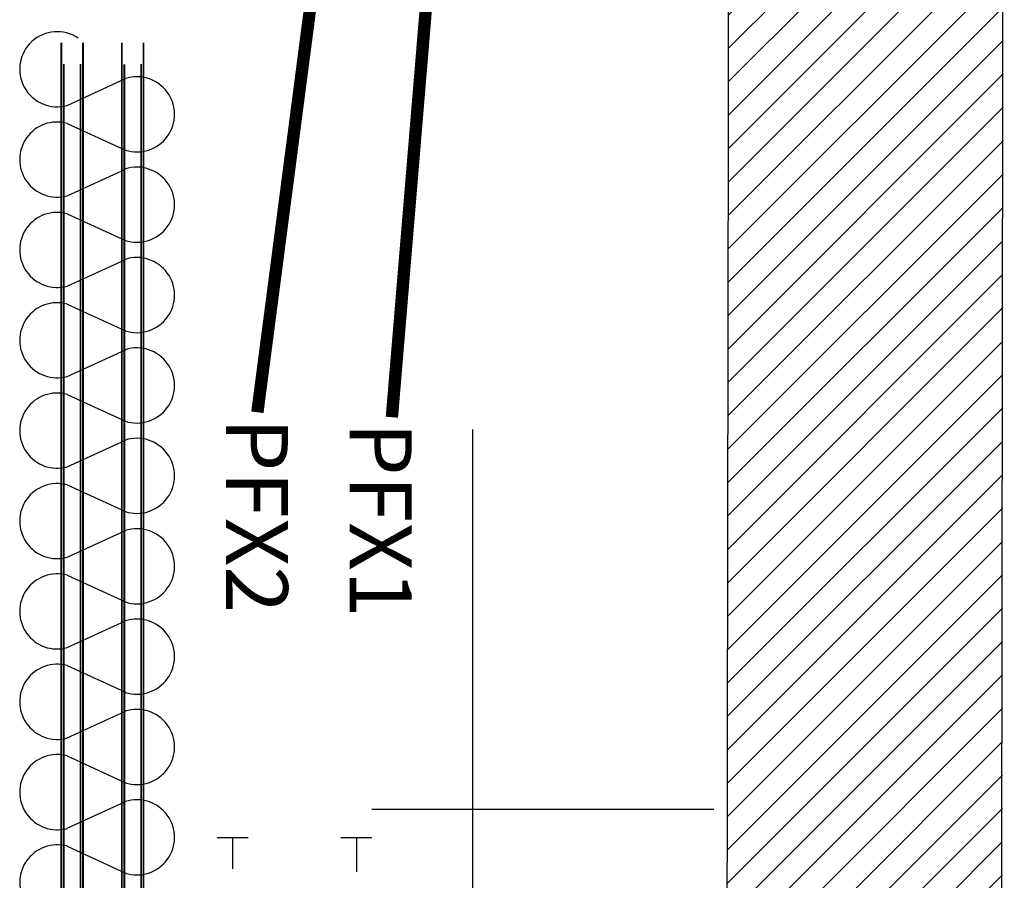
# Model space of a CAD drawing. Units: millimetres. Extents: x -8299 to 55816, y -7189 to 35898.
# Drawn here: x 24377 to 25968, y 23146 to 24537 of the extents above; entities that cross this region are included whole.
import ezdxf

# ---------------------------------------------------------------- set-up
doc = ezdxf.new("R2010")
doc.units = ezdxf.units.MM
doc.header["$LTSCALE"] = 10
doc.linetypes.add('AXES', pattern=[50.8, 31.75, -6.35, 6.35, -6.35])
doc.linetypes.add('CACHE', pattern=[190.5, 127, -63.5])
for name, color, linetype in [('01GS Position Porteuses', 202, 'Continuous'), ('0AXES', 1, 'AXES'), ('10GS Rideau Avant Scene', 7, 'Continuous'), ('19GS Batiment Niveau 0', 250, 'Continuous')]:
    doc.layers.add(name, color=color, linetype=linetype)
doc.styles.get("Standard").update_dxf_attribs({"font": 'arial.ttf'})

# ---------------------------------------------------------------- blocks, each defined once
blk = doc.blocks.new('19GS_BATIMENT_NIVEAU_0')
at = {"layer": '19GS Batiment Niveau 0', "linetype": 'Continuous'}
h = blk.add_hatch(dxfattribs=at)
h.set_pattern_fill('ANSI31', color=256, style=0, pattern_type=2)
h.set_pattern_definition([(45, (-17681.143, -33961.31), (-26.940768, 26.940768), [])])
h.paths.add_polyline_path([(854.1, 8095.9), (858.3, 11905.4), (414.3, 11905.4), (410.1, 8095.9)], flags=0)
at = {"layer": '19GS Batiment Niveau 0', "linetype": 'Continuous', "flags": 128}
for points in [[(853.2, 8095.7), (858.3, 11905.4)], [(414.3, 11553), (409, 8095.9)]]:
    blk.add_lwpolyline(points, dxfattribs=at)

msp = doc.modelspace()

# ---------------------------------------------------------------- linework, layer by layer
at = {"layer": '01GS Position Porteuses', "color": 1}
msp.add_line((24946.1, 23261.2), (25498.7, 23261.2), dxfattribs=at)
at = {"layer": '01GS Position Porteuses', "color": 252}
for p, q in [((24746.2, 23215.2), (24696.2, 23215.2)), ((24721.2, 23215.2), (24721.2, 23165.2)), ((24946.1, 23215.2), (24896.1, 23215.2)), ((24921.1, 23215.2), (24921.1, 23160))]:
    msp.add_line(p, q, dxfattribs=at)
at = {"layer": '01GS Position Porteuses', "linetype": 'CACHE', "ltscale": 0.1, "const_width": 20}
msp.add_lwpolyline([(24761.2, 23902.7), (25360.8, 28494.3), (24978.5, 23894.7)], dxfattribs=at)
at = {"layer": '0AXES', "color": 1, "linetype": 'AXES', "ltscale": 50}
msp.add_line((25109.5, 1649.8), (25109.5, 27878.6), dxfattribs=at)
at = {"layer": '10GS Rideau Avant Scene', "color": 41, "linetype": 'Continuous', "lineweight": 18}
for p, q in [((24443.8, 24499.5), (24443.8, 4134.4)), ((24445.1, 24499.6), (24445.1, 4134.5)), ((24478.8, 24499.5), (24478.8, 4134.4)), ((24480.1, 24499.6), (24480.1, 4134.5)), ((24541.7, 24499.5), (24541.7, 4134.4)), ((24543, 24499.6), (24543, 4134.5)), ((24576.7, 24499.5), (24576.7, 4134.4)), ((24578, 24499.6), (24578, 4134.5)), ((24447.8, 24464.9), (24447.8, 4169.1)), ((24449.1, 24464.9), (24449.1, 4169.2)), ((24474.8, 24464.9), (24474.8, 4169.1)), ((24476.1, 24464.9), (24476.1, 4169.2)), ((24545.7, 24464.5), (24545.7, 4169.1)), ((24547, 24464.6), (24547, 4169.2)), ((24572.7, 24464.9), (24572.7, 4169.1)), ((24574, 24464.9), (24574, 4169.2))]:
    msp.add_line(p, q, dxfattribs=at)
at = {"layer": '10GS Rideau Avant Scene', "color": 41, "linetype": 'Continuous'}
for p, q in [((24454.1, 24398.5), (24547.9, 24441.7)), ((24454.1, 24369.4), (24547.9, 24326.2)), ((24454.1, 24252.5), (24547.9, 24295.7)), ((24454.1, 24223.4), (24547.9, 24180.2)), ((24454.1, 24106.5), (24547.9, 24149.7)), ((24454.1, 24077.4), (24547.9, 24034.2)), ((24454.1, 23960.5), (24547.9, 24003.7)), ((24454.1, 23931.4), (24547.9, 23888.2)), ((24454.1, 23814.5), (24547.9, 23857.7)), ((24454.1, 23785.4), (24547.9, 23742.2)), ((24454.1, 23668.5), (24547.9, 23711.7)), ((24454.1, 23639.4), (24547.9, 23596.2)), ((24454.1, 23522.5), (24547.9, 23565.7)), ((24454.1, 23493.4), (24547.9, 23450.2)), ((24454.1, 23376.5), (24547.9, 23419.7)), ((24454.1, 23347.4), (24547.9, 23304.2)), ((24454.1, 23230.5), (24547.9, 23273.7)), ((24454.1, 23201.4), (24547.9, 23158.2))]:
    msp.add_line(p, q, dxfattribs=at)
msp.add_lwpolyline([(24471.7, 24507.3, 1.561342), (24454.1, 24398.5)], format="xyb", dxfattribs=at)
for centre, start, end in [((24566.6, 24384), 252.062, 107.938), ((24437.9, 24311), 74.4863, 285.5137), ((24566.6, 24238), 252.062, 107.938), ((24437.9, 24165), 74.4863, 285.5137), ((24566.6, 24092), 252.062, 107.938), ((24437.9, 24019), 74.4863, 285.5137), ((24566.6, 23946), 252.062, 107.938), ((24437.9, 23873), 74.4863, 285.5137), ((24566.6, 23800), 252.062, 107.938), ((24437.9, 23726.9), 74.4863, 285.5137), ((24566.6, 23653.9), 252.062, 107.938), ((24437.9, 23580.9), 74.4863, 285.5137), ((24566.6, 23507.9), 252.062, 107.938), ((24437.9, 23434.9), 74.4863, 285.5137), ((24566.6, 23361.9), 252.062, 107.938), ((24437.9, 23288.9), 74.4863, 285.5137), ((24566.6, 23215.9), 252.062, 107.938), ((24437.9, 23142.9), 74.4863, 285.5137)]:
    msp.add_arc(centre, 60.7, start, end, dxfattribs=at)

# ---------------------------------------------------------------- block references
at = {"layer": '19GS Batiment Niveau 0'}
msp.add_blockref('19GS_BATIMENT_NIVEAU_0', (25109.5, 14215.2), dxfattribs=at)

# ---------------------------------------------------------------- texts
at = {"layer": '01GS Position Porteuses'}
for s, p in [('PFX2', (24710.5, 23893.7)), ('PFX1', (24910.5, 23886.7))]:
    msp.add_text(s, height=100, rotation=270, dxfattribs=at).set_placement(p)

doc.saveas('drawing.dxf')
